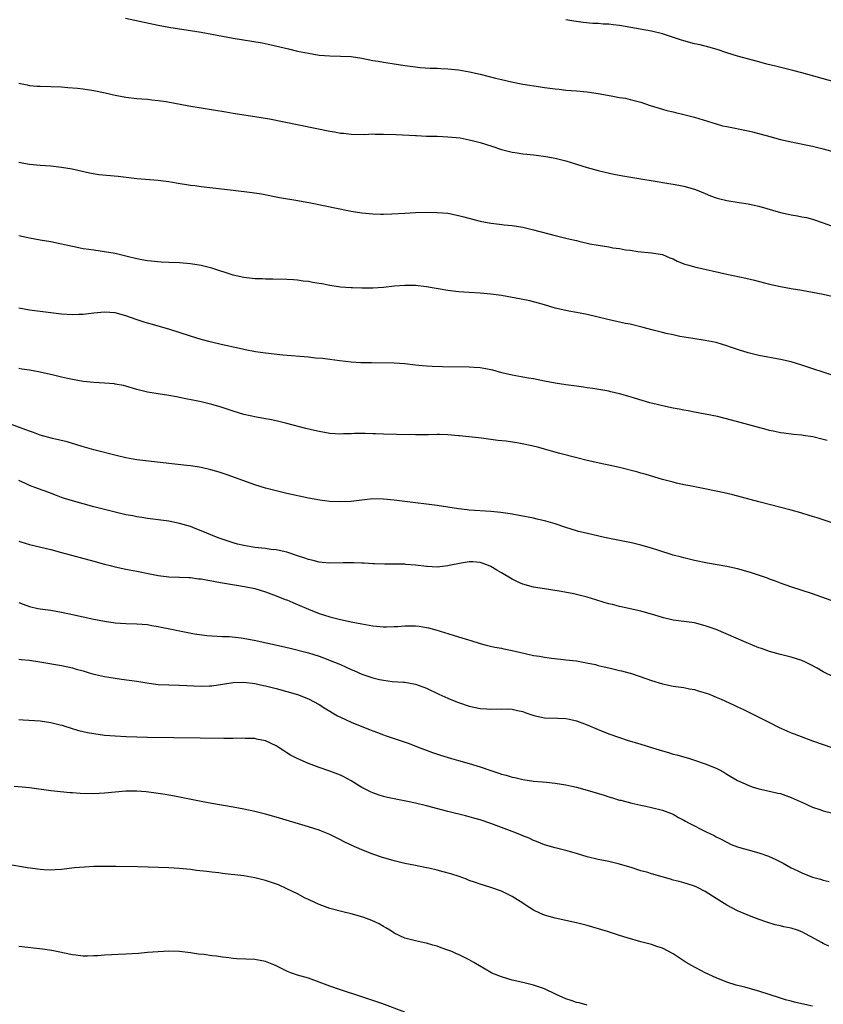
# Model space of a CAD drawing. Units: inches. Extents: x 2577000 to 2580000, y 1506000 to 1509000.
# Drawn here: x 2579101 to 2579251, y 1508197 to 1508381 of the extents above; entities that cross this region are included whole.
import ezdxf

# ---------------------------------------------------------------- set-up
doc = ezdxf.new("R2010")
doc.units = ezdxf.units.IN
doc.header["$MEASUREMENT"] = 0
doc.layers.add('LD25771506_10ft', color=71, linetype='Continuous')

msp = doc.modelspace()

# ---------------------------------------------------------------- linework, layer by layer
at = {"layer": 'LD25771506_10ft'}
for points, elevation in [([(2579120.94, 1508381.06), (2579122.67, 1508380.67), (2579127, 1508379.77), (2579129, 1508379.38), (2579131, 1508379.05), (2579133, 1508378.76), (2579135, 1508378.44), (2579139, 1508377.66), (2579141, 1508377.31), (2579146.42, 1508376.42), (2579148.08, 1508376.08), (2579151.3, 1508375.3), (2579153, 1508374.92), (2579155, 1508374.5), (2579157, 1508374.16), (2579159, 1508374), (2579161, 1508373.99), (2579163, 1508373.91), (2579165, 1508373.58), (2579167, 1508373.17), (2579168.01, 1508373), (2579169, 1508372.84), (2579170.61, 1508372.61), (2579173, 1508372.23), (2579175, 1508371.95), (2579175.86, 1508371.86), (2579177.74, 1508371.74), (2579179, 1508371.72), (2579179.67, 1508371.67), (2579181, 1508371.63), (2579183, 1508371.43), (2579185.07, 1508371.07), (2579187, 1508370.63), (2579189.88, 1508369.88), (2579191, 1508369.58), (2579192.85, 1508369.15), (2579195, 1508368.77), (2579198.27, 1508368.27), (2579199, 1508368.13), (2579200.01, 1508368.01), (2579201, 1508367.84), (2579201.78, 1508367.78), (2579203, 1508367.64), (2579205, 1508367.52), (2579207, 1508367.34), (2579209.03, 1508367.03), (2579211.43, 1508366.57), (2579213, 1508366.28), (2579214.11, 1508366.11), (2579215, 1508365.91), (2579217, 1508365.37), (2579218.75, 1508364.75), (2579221, 1508364.05), (2579221.86, 1508363.86), (2579223, 1508363.56), (2579223.47, 1508363.47), (2579225, 1508363.11), (2579227, 1508362.59), (2579231, 1508361.33), (2579232.23, 1508361), (2579233, 1508360.82), (2579237, 1508360.03), (2579237.83, 1508359.83), (2579239.43, 1508359.43), (2579241.03, 1508358.97), (2579243, 1508358.44), (2579245, 1508357.98), (2579249, 1508357.18), (2579251, 1508356.7), (2579253, 1508356.14)], 9490), ([(2579253, 1508369.15), (2579247, 1508370.87), (2579245.32, 1508371.32), (2579242.09, 1508372.09), (2579240.5, 1508372.5), (2579239, 1508372.93), (2579235, 1508373.98), (2579233, 1508374.58), (2579231.2, 1508375.2), (2579229.67, 1508375.67), (2579228.07, 1508376.07), (2579227, 1508376.29), (2579225, 1508376.79), (2579224.39, 1508377), (2579222.34, 1508377.66), (2579221, 1508378.12), (2579219, 1508378.61), (2579213, 1508379.71), (2579211.82, 1508379.82), (2579211, 1508379.95), (2579209.94, 1508379.94), (2579209, 1508380.04), (2579208.04, 1508380.04), (2579206.22, 1508380.22), (2579204.49, 1508380.49), (2579203, 1508380.76)], 9480), ([(2579101, 1508368.91), (2579102.59, 1508368.59), (2579103, 1508368.52), (2579104.38, 1508368.38), (2579105, 1508368.34), (2579109, 1508368.22), (2579110.15, 1508368.15), (2579111.98, 1508367.98), (2579113, 1508367.84), (2579115, 1508367.53), (2579117.13, 1508367.13), (2579119, 1508366.72), (2579121, 1508366.32), (2579123, 1508366.06), (2579123.98, 1508366.02), (2579125, 1508365.93), (2579125.81, 1508365.81), (2579127, 1508365.72), (2579128.52, 1508365.48), (2579132.71, 1508364.71), (2579135, 1508364.31), (2579139.59, 1508363.59), (2579141, 1508363.34), (2579143, 1508363.02), (2579145, 1508362.72), (2579147.73, 1508362.27), (2579159, 1508360), (2579159.86, 1508359.86), (2579161, 1508359.62), (2579161.58, 1508359.58), (2579163, 1508359.39), (2579165.38, 1508359.38), (2579167, 1508359.45), (2579167.43, 1508359.43), (2579169, 1508359.44), (2579171.34, 1508359.34), (2579175, 1508359.14), (2579175.15, 1508359.15), (2579177, 1508359.07), (2579179, 1508359.02), (2579181, 1508358.95), (2579183.29, 1508358.71), (2579185, 1508358.39), (2579185.8, 1508358.2), (2579187, 1508357.88), (2579189.19, 1508357.19), (2579191, 1508356.59), (2579192.26, 1508356.26), (2579193, 1508356.09), (2579193.93, 1508355.93), (2579195, 1508355.77), (2579195.7, 1508355.7), (2579197, 1508355.54), (2579197.5, 1508355.5), (2579199.26, 1508355.26), (2579201, 1508354.92), (2579203, 1508354.42), (2579203.81, 1508354.19), (2579205, 1508353.85), (2579207, 1508353.21), (2579209, 1508352.63), (2579210.31, 1508352.31), (2579211.94, 1508351.94), (2579213.62, 1508351.62), (2579217, 1508351.08), (2579219.31, 1508350.69), (2579222.19, 1508350.19), (2579223, 1508350.1), (2579224.07, 1508349.93), (2579225, 1508349.75), (2579227, 1508349.18), (2579227.47, 1508349), (2579229, 1508348.33), (2579229.95, 1508347.95), (2579231, 1508347.56), (2579231.45, 1508347.45), (2579233, 1508347.06), (2579235.34, 1508346.66), (2579237, 1508346.41), (2579237.77, 1508346.23), (2579239, 1508345.97), (2579243, 1508344.8), (2579244.48, 1508344.48), (2579245, 1508344.35), (2579246.2, 1508344.2), (2579247, 1508344.03), (2579247.88, 1508343.88), (2579249, 1508343.59), (2579251, 1508342.91), (2579253, 1508342.12)], 9500), ([(2579101, 1508354.2), (2579101.98, 1508354.02), (2579103, 1508353.85), (2579105, 1508353.63), (2579107, 1508353.49), (2579109, 1508353.27), (2579110.94, 1508352.94), (2579114.19, 1508352.19), (2579115.92, 1508351.92), (2579119.57, 1508351.57), (2579123, 1508351.17), (2579127, 1508350.82), (2579129, 1508350.57), (2579130.35, 1508350.35), (2579133, 1508349.94), (2579133.83, 1508349.83), (2579135, 1508349.69), (2579141, 1508349), (2579144.54, 1508348.54), (2579146.27, 1508348.27), (2579149.64, 1508347.64), (2579153.06, 1508347.06), (2579155.38, 1508346.62), (2579163, 1508345.09), (2579165, 1508344.75), (2579167, 1508344.54), (2579168.51, 1508344.51), (2579169, 1508344.5), (2579170.56, 1508344.56), (2579173, 1508344.7), (2579175, 1508344.8), (2579177, 1508344.86), (2579179, 1508344.84), (2579181, 1508344.66), (2579183, 1508344.27), (2579183.99, 1508343.99), (2579185.58, 1508343.58), (2579187, 1508343.18), (2579189, 1508342.8), (2579190.65, 1508342.65), (2579191.48, 1508342.52), (2579193, 1508342.38), (2579195, 1508342.05), (2579197, 1508341.59), (2579201, 1508340.51), (2579203, 1508340.05), (2579203.82, 1508339.82), (2579205, 1508339.57), (2579205.44, 1508339.44), (2579207.45, 1508339), (2579209, 1508338.71), (2579211, 1508338.39), (2579211.75, 1508338.25), (2579213, 1508338.08), (2579214.13, 1508337.87), (2579215, 1508337.77), (2579216.45, 1508337.55), (2579219, 1508337.3), (2579221, 1508336.98), (2579222.39, 1508336.39), (2579223, 1508336.17), (2579223.76, 1508335.76), (2579225.21, 1508335.21), (2579225.93, 1508335), (2579227, 1508334.71), (2579233, 1508333.31), (2579236.55, 1508332.55), (2579238.17, 1508332.17), (2579241, 1508331.47), (2579243, 1508331.02), (2579245, 1508330.65), (2579247, 1508330.33), (2579249, 1508329.99), (2579251, 1508329.58), (2579253.4, 1508329)], 9510), ([(2579253, 1508314.37), (2579247, 1508316.36), (2579245, 1508316.95), (2579243, 1508317.42), (2579239, 1508318.18), (2579237, 1508318.64), (2579235.2, 1508319.2), (2579233.7, 1508319.7), (2579233, 1508319.97), (2579232.19, 1508320.19), (2579231, 1508320.55), (2579229, 1508320.95), (2579226.69, 1508321.31), (2579224.28, 1508321.72), (2579223, 1508322.01), (2579221.73, 1508322.27), (2579221, 1508322.47), (2579219.05, 1508322.95), (2579217.4, 1508323.4), (2579215, 1508323.97), (2579214.13, 1508324.13), (2579213, 1508324.39), (2579212.47, 1508324.47), (2579210.84, 1508324.84), (2579207, 1508325.77), (2579205, 1508326.17), (2579203.56, 1508326.44), (2579203, 1508326.52), (2579201, 1508326.99), (2579199, 1508327.61), (2579197.92, 1508327.92), (2579196.32, 1508328.32), (2579194.65, 1508328.65), (2579191, 1508329.31), (2579189, 1508329.61), (2579187, 1508329.79), (2579185, 1508329.89), (2579183, 1508330.03), (2579181, 1508330.3), (2579177, 1508330.95), (2579175, 1508331.18), (2579173, 1508331.21), (2579171.08, 1508331.08), (2579169, 1508330.86), (2579167, 1508330.72), (2579165, 1508330.68), (2579163.26, 1508330.74), (2579163, 1508330.74), (2579161, 1508330.91), (2579159, 1508331.22), (2579157.49, 1508331.49), (2579157, 1508331.59), (2579155.77, 1508331.77), (2579155, 1508331.92), (2579154.02, 1508332.02), (2579153, 1508332.18), (2579152.23, 1508332.23), (2579151, 1508332.33), (2579148.4, 1508332.4), (2579147, 1508332.4), (2579146.43, 1508332.43), (2579145, 1508332.46), (2579144.53, 1508332.53), (2579143, 1508332.7), (2579141, 1508333.16), (2579137, 1508334.44), (2579135, 1508334.94), (2579133, 1508335.24), (2579131, 1508335.42), (2579129, 1508335.52), (2579127.57, 1508335.57), (2579125.71, 1508335.71), (2579125, 1508335.8), (2579123.98, 1508335.98), (2579123, 1508336.18), (2579121, 1508336.7), (2579119, 1508337.17), (2579117, 1508337.51), (2579115, 1508337.77), (2579114.08, 1508337.92), (2579113, 1508338.07), (2579111, 1508338.48), (2579109, 1508338.94), (2579107, 1508339.36), (2579105, 1508339.68), (2579103, 1508340.04), (2579101, 1508340.48)], 9520), ([(2579251.7, 1508302.3), (2579251, 1508302.49), (2579249.02, 1508302.98), (2579247.24, 1508303.24), (2579247, 1508303.3), (2579245.42, 1508303.42), (2579243.66, 1508303.66), (2579243, 1508303.73), (2579241.99, 1508303.99), (2579241, 1508304.17), (2579240.35, 1508304.35), (2579238.76, 1508304.76), (2579233.91, 1508306.09), (2579231.25, 1508306.75), (2579229, 1508307.22), (2579227, 1508307.59), (2579225.83, 1508307.83), (2579225, 1508307.95), (2579224.14, 1508308.14), (2579223, 1508308.35), (2579221, 1508308.77), (2579220.01, 1508309), (2579218.65, 1508309.35), (2579215.81, 1508310.19), (2579215, 1508310.45), (2579213, 1508311.03), (2579211.39, 1508311.39), (2579211, 1508311.5), (2579208.01, 1508312.01), (2579207, 1508312.14), (2579206.27, 1508312.27), (2579205, 1508312.42), (2579203, 1508312.7), (2579201, 1508313.01), (2579199, 1508313.37), (2579197, 1508313.78), (2579196.07, 1508313.93), (2579195, 1508314.14), (2579193.65, 1508314.35), (2579193, 1508314.49), (2579191.07, 1508314.93), (2579189.41, 1508315.41), (2579187.74, 1508315.74), (2579187, 1508315.84), (2579185.93, 1508315.93), (2579185, 1508315.98), (2579180.02, 1508316.02), (2579178.08, 1508316.08), (2579177, 1508316.14), (2579176.21, 1508316.21), (2579175, 1508316.35), (2579173, 1508316.6), (2579171, 1508316.74), (2579166.76, 1508316.76), (2579164.81, 1508316.81), (2579163, 1508316.94), (2579160.84, 1508317.16), (2579159, 1508317.4), (2579157.61, 1508317.61), (2579156.32, 1508317.68), (2579155, 1508317.84), (2579150.23, 1508318.23), (2579147, 1508318.59), (2579145.15, 1508318.85), (2579143.22, 1508319.22), (2579143, 1508319.25), (2579141.58, 1508319.58), (2579141, 1508319.68), (2579139.93, 1508319.93), (2579139, 1508320.14), (2579136.7, 1508320.7), (2579135, 1508321.15), (2579133, 1508321.74), (2579129, 1508323.05), (2579127, 1508323.65), (2579125.93, 1508323.93), (2579125, 1508324.21), (2579124.37, 1508324.37), (2579122.87, 1508324.87), (2579121, 1508325.55), (2579119, 1508326.1), (2579117, 1508326.24), (2579115, 1508326.04), (2579113, 1508325.8), (2579112.23, 1508325.77), (2579111, 1508325.75), (2579109, 1508325.87), (2579107, 1508326.08), (2579105, 1508326.33), (2579103, 1508326.62), (2579101, 1508326.99)], 9530), ([(2579253, 1508286.8), (2579249.86, 1508287.86), (2579249, 1508288.13), (2579248.36, 1508288.35), (2579246.82, 1508288.82), (2579245, 1508289.34), (2579239, 1508290.87), (2579235.76, 1508291.76), (2579234.16, 1508292.16), (2579232.53, 1508292.53), (2579229.22, 1508293.23), (2579226.14, 1508293.86), (2579225, 1508294.06), (2579223.62, 1508294.38), (2579223, 1508294.51), (2579221.04, 1508295.04), (2579217.97, 1508295.97), (2579217, 1508296.22), (2579216.4, 1508296.4), (2579213, 1508297.25), (2579211, 1508297.72), (2579210.11, 1508297.89), (2579207, 1508298.56), (2579205.06, 1508299.06), (2579201.89, 1508299.89), (2579200.32, 1508300.32), (2579199, 1508300.71), (2579197.95, 1508301), (2579196.69, 1508301.31), (2579194.22, 1508301.78), (2579191.85, 1508302.15), (2579190.32, 1508302.32), (2579189, 1508302.52), (2579187.26, 1508302.74), (2579183.15, 1508303.15), (2579183, 1508303.18), (2579181, 1508303.36), (2579179.42, 1508303.42), (2579179, 1508303.4), (2579177.37, 1508303.37), (2579177, 1508303.33), (2579175.35, 1508303.35), (2579175, 1508303.33), (2579171.45, 1508303.45), (2579169, 1508303.49), (2579167.53, 1508303.53), (2579167, 1508303.53), (2579165.58, 1508303.58), (2579163.58, 1508303.58), (2579163, 1508303.56), (2579161.54, 1508303.54), (2579161, 1508303.51), (2579159, 1508303.62), (2579157, 1508303.97), (2579156.16, 1508304.16), (2579154.55, 1508304.55), (2579151, 1508305.5), (2579149, 1508305.98), (2579147.81, 1508306.19), (2579147, 1508306.37), (2579145.36, 1508306.64), (2579143, 1508307.13), (2579141, 1508307.75), (2579140.07, 1508308.07), (2579138.56, 1508308.56), (2579137, 1508309.02), (2579135, 1508309.52), (2579133.79, 1508309.79), (2579131.84, 1508310.16), (2579130.45, 1508310.45), (2579129, 1508310.69), (2579126.99, 1508310.99), (2579125, 1508311.33), (2579123, 1508311.84), (2579121, 1508312.42), (2579120.53, 1508312.53), (2579119, 1508312.83), (2579118.85, 1508312.85), (2579117, 1508313), (2579115, 1508313.1), (2579113, 1508313.31), (2579111, 1508313.67), (2579110.12, 1508313.88), (2579109, 1508314.13), (2579107.5, 1508314.5), (2579105, 1508315.04), (2579103, 1508315.39), (2579101.6, 1508315.6), (2579101, 1508315.71)], 9540), ([(2579252.46, 1508272.46), (2579249, 1508273.7), (2579244.94, 1508275), (2579243, 1508275.72), (2579242.09, 1508276.09), (2579241, 1508276.46), (2579240.61, 1508276.61), (2579237.62, 1508277.62), (2579237, 1508277.82), (2579235, 1508278.38), (2579233, 1508278.82), (2579229.44, 1508279.44), (2579227, 1508279.96), (2579225, 1508280.43), (2579224.56, 1508280.56), (2579223, 1508280.95), (2579220.17, 1508281.83), (2579219, 1508282.25), (2579217, 1508282.81), (2579215.22, 1508283.22), (2579213, 1508283.66), (2579210.23, 1508284.23), (2579206.77, 1508285), (2579205.36, 1508285.36), (2579205, 1508285.47), (2579203, 1508286.09), (2579201, 1508286.74), (2579199.25, 1508287.25), (2579197.65, 1508287.65), (2579197, 1508287.8), (2579194.33, 1508288.33), (2579193, 1508288.55), (2579192.62, 1508288.62), (2579190.86, 1508288.86), (2579189.04, 1508289.04), (2579185, 1508289.33), (2579184.63, 1508289.37), (2579183, 1508289.57), (2579179, 1508290.16), (2579173, 1508290.96), (2579171, 1508291.21), (2579169, 1508291.39), (2579167, 1508291.4), (2579165, 1508291.2), (2579163, 1508290.95), (2579161, 1508290.87), (2579159, 1508290.96), (2579157.17, 1508291.17), (2579155, 1508291.57), (2579151, 1508292.44), (2579149, 1508292.89), (2579147, 1508293.4), (2579145, 1508294.03), (2579139.89, 1508295.89), (2579138.39, 1508296.39), (2579136.84, 1508296.84), (2579135, 1508297.28), (2579134.69, 1508297.31), (2579133, 1508297.58), (2579132.37, 1508297.63), (2579130.13, 1508297.87), (2579123, 1508298.71), (2579121, 1508299.05), (2579119.42, 1508299.42), (2579115, 1508300.55), (2579112.83, 1508301.17), (2579110.03, 1508302.03), (2579107.33, 1508302.67), (2579105, 1508303.31), (2579103.77, 1508303.77), (2579103, 1508304.02), (2579102.31, 1508304.31), (2579099, 1508305.56)], 9550), ([(2579253, 1508258.17), (2579251, 1508259.2), (2579249.87, 1508259.87), (2579248.56, 1508260.56), (2579247.65, 1508261), (2579247, 1508261.28), (2579245, 1508261.89), (2579243.78, 1508262.22), (2579243, 1508262.4), (2579241, 1508262.97), (2579239.5, 1508263.5), (2579239, 1508263.67), (2579236.62, 1508264.62), (2579231, 1508267.05), (2579229.56, 1508267.56), (2579229, 1508267.78), (2579227, 1508268.29), (2579223, 1508268.81), (2579221.22, 1508269.22), (2579221, 1508269.28), (2579219, 1508269.92), (2579217, 1508270.51), (2579213.32, 1508271.32), (2579213, 1508271.37), (2579211.72, 1508271.72), (2579211, 1508271.86), (2579210.13, 1508272.13), (2579208.59, 1508272.59), (2579207, 1508273.09), (2579205, 1508273.62), (2579204.2, 1508273.8), (2579201.76, 1508274.24), (2579199, 1508274.62), (2579197, 1508274.94), (2579195, 1508275.49), (2579193.96, 1508275.96), (2579193, 1508276.44), (2579191, 1508277.64), (2579190.14, 1508278.14), (2579189, 1508278.82), (2579188.59, 1508279), (2579187.43, 1508279.43), (2579187, 1508279.57), (2579185.69, 1508279.69), (2579185, 1508279.71), (2579183.46, 1508279.46), (2579181.26, 1508279), (2579181, 1508278.93), (2579179, 1508278.7), (2579177.18, 1508278.82), (2579177, 1508278.81), (2579175, 1508279.07), (2579173.2, 1508279.2), (2579173, 1508279.23), (2579171.25, 1508279.25), (2579171, 1508279.27), (2579169.26, 1508279.26), (2579167.31, 1508279.31), (2579167, 1508279.3), (2579165.43, 1508279.43), (2579165, 1508279.41), (2579163.5, 1508279.5), (2579161.47, 1508279.47), (2579159, 1508279.41), (2579157.56, 1508279.56), (2579157, 1508279.59), (2579155.91, 1508279.91), (2579155, 1508280.1), (2579154.35, 1508280.35), (2579153, 1508280.79), (2579151, 1508281.47), (2579150.42, 1508281.58), (2579149, 1508281.91), (2579147.99, 1508282.01), (2579147, 1508282.14), (2579145, 1508282.35), (2579143, 1508282.71), (2579141.79, 1508283), (2579141.17, 1508283.17), (2579139.66, 1508283.66), (2579138.18, 1508284.18), (2579136.06, 1508285), (2579135, 1508285.47), (2579133.92, 1508285.92), (2579133, 1508286.26), (2579131, 1508286.86), (2579129, 1508287.25), (2579127.47, 1508287.48), (2579125, 1508287.79), (2579123.96, 1508287.96), (2579123, 1508288.09), (2579122.25, 1508288.25), (2579121, 1508288.47), (2579119, 1508288.93), (2579117, 1508289.43), (2579115, 1508289.96), (2579113, 1508290.5), (2579111.05, 1508291.05), (2579109.51, 1508291.51), (2579109, 1508291.7), (2579108.03, 1508292.03), (2579106.6, 1508292.6), (2579104.72, 1508293.28), (2579103, 1508293.93), (2579102.28, 1508294.28), (2579101, 1508294.83)], 9560), ([(2579101, 1508283.56), (2579101.4, 1508283.4), (2579103, 1508282.9), (2579107, 1508281.97), (2579109, 1508281.44), (2579115, 1508279.79), (2579117, 1508279.26), (2579118.05, 1508279), (2579119, 1508278.77), (2579121, 1508278.34), (2579123, 1508277.94), (2579125.42, 1508277.42), (2579127, 1508277.11), (2579129, 1508276.87), (2579131, 1508276.82), (2579132.73, 1508276.73), (2579133, 1508276.74), (2579134.52, 1508276.52), (2579135, 1508276.49), (2579136.24, 1508276.24), (2579137, 1508276.13), (2579137.95, 1508275.95), (2579139, 1508275.76), (2579143.1, 1508275.1), (2579145, 1508274.69), (2579147, 1508274.07), (2579149, 1508273.34), (2579150.68, 1508272.68), (2579151, 1508272.57), (2579152.09, 1508272.09), (2579153, 1508271.74), (2579155, 1508270.84), (2579157, 1508270.06), (2579157.83, 1508269.83), (2579159, 1508269.45), (2579161, 1508268.96), (2579163, 1508268.52), (2579165, 1508268.11), (2579167, 1508267.76), (2579169, 1508267.58), (2579169.57, 1508267.57), (2579171, 1508267.61), (2579171.64, 1508267.64), (2579173, 1508267.75), (2579175, 1508267.74), (2579175.66, 1508267.66), (2579177, 1508267.44), (2579177.37, 1508267.37), (2579178.76, 1508267), (2579182.01, 1508265.99), (2579183, 1508265.71), (2579184.88, 1508265.12), (2579185.3, 1508265), (2579187, 1508264.46), (2579188.16, 1508264.16), (2579189.77, 1508263.77), (2579191, 1508263.56), (2579191.44, 1508263.44), (2579193, 1508263.14), (2579195.43, 1508262.57), (2579197, 1508262.24), (2579198.09, 1508262.09), (2579199, 1508261.9), (2579200.3, 1508261.7), (2579202.54, 1508261.46), (2579203, 1508261.42), (2579205, 1508261.2), (2579206.88, 1508260.88), (2579208.51, 1508260.51), (2579209, 1508260.38), (2579210.12, 1508260.12), (2579211, 1508259.89), (2579213, 1508259.45), (2579213.35, 1508259.35), (2579214.77, 1508259), (2579215.08, 1508258.92), (2579218.11, 1508257.89), (2579219, 1508257.56), (2579221, 1508256.96), (2579223, 1508256.53), (2579225, 1508256.23), (2579226.03, 1508256.03), (2579227, 1508255.86), (2579227.66, 1508255.66), (2579229, 1508255.28), (2579229.76, 1508255), (2579230.61, 1508254.61), (2579231, 1508254.47), (2579231.94, 1508254.06), (2579234.23, 1508253), (2579234.75, 1508252.75), (2579235, 1508252.66), (2579236.12, 1508252.12), (2579237, 1508251.74), (2579239, 1508250.75), (2579241, 1508249.7), (2579242.79, 1508248.79), (2579244.17, 1508248.17), (2579245, 1508247.82), (2579245.59, 1508247.59), (2579249, 1508246.33), (2579252.76, 1508245)], 9570), ([(2579101, 1508272.08), (2579101.81, 1508271.81), (2579103, 1508271.36), (2579104.59, 1508271), (2579105, 1508270.92), (2579107, 1508270.64), (2579109, 1508270.31), (2579111, 1508269.89), (2579115, 1508269), (2579117, 1508268.61), (2579119, 1508268.33), (2579121, 1508268.21), (2579123, 1508268.14), (2579124.04, 1508268.04), (2579125, 1508267.98), (2579125.82, 1508267.82), (2579127, 1508267.65), (2579127.53, 1508267.53), (2579129.2, 1508267.2), (2579131.27, 1508266.73), (2579133.76, 1508266.24), (2579136.06, 1508265.94), (2579137, 1508265.87), (2579139, 1508265.77), (2579140.26, 1508265.74), (2579142.46, 1508265.54), (2579144.9, 1508265.1), (2579149.98, 1508263.98), (2579151.59, 1508263.59), (2579155, 1508262.7), (2579157, 1508262.09), (2579157.81, 1508261.81), (2579159.89, 1508261), (2579160.67, 1508260.67), (2579161, 1508260.51), (2579162.06, 1508260.06), (2579163, 1508259.62), (2579163.45, 1508259.45), (2579165, 1508258.76), (2579167, 1508258.07), (2579168.24, 1508257.76), (2579169, 1508257.6), (2579170.62, 1508257.38), (2579172.76, 1508257.24), (2579173, 1508257.24), (2579175, 1508256.88), (2579177, 1508256.13), (2579179.34, 1508255), (2579181, 1508254.25), (2579181.88, 1508253.88), (2579183, 1508253.43), (2579185, 1508252.78), (2579187, 1508252.36), (2579188.28, 1508252.28), (2579189, 1508252.2), (2579190.27, 1508252.27), (2579191, 1508252.23), (2579192.26, 1508252.26), (2579193, 1508252.2), (2579193.99, 1508251.99), (2579195, 1508251.75), (2579195.52, 1508251.52), (2579197.03, 1508251.03), (2579199, 1508250.61), (2579201.49, 1508250.51), (2579203, 1508250.48), (2579203.68, 1508250.32), (2579205, 1508250.05), (2579207, 1508249.3), (2579209, 1508248.45), (2579211, 1508247.64), (2579213, 1508246.91), (2579214.45, 1508246.45), (2579217, 1508245.69), (2579219.13, 1508245), (2579221, 1508244.42), (2579222.11, 1508244.11), (2579223, 1508243.84), (2579223.67, 1508243.67), (2579226.07, 1508243), (2579227, 1508242.72), (2579229, 1508242.04), (2579231, 1508241.21), (2579231.43, 1508241), (2579232.45, 1508240.44), (2579233, 1508240.07), (2579235, 1508238.9), (2579237, 1508238.02), (2579237.75, 1508237.75), (2579239, 1508237.38), (2579241, 1508236.93), (2579242.55, 1508236.55), (2579243, 1508236.46), (2579245, 1508235.75), (2579246.69, 1508235), (2579247, 1508234.85), (2579249, 1508233.94), (2579250.57, 1508233.43), (2579251, 1508233.27), (2579252.8, 1508232.8)], 9580), ([(2579101, 1508261.55), (2579101.47, 1508261.47), (2579103, 1508261.32), (2579104.97, 1508261.03), (2579109, 1508260.35), (2579111, 1508259.92), (2579111.7, 1508259.7), (2579113, 1508259.34), (2579114.11, 1508259), (2579115, 1508258.75), (2579115.3, 1508258.7), (2579117, 1508258.3), (2579117.8, 1508258.2), (2579119, 1508257.98), (2579120.17, 1508257.83), (2579123, 1508257.42), (2579124.9, 1508257.1), (2579127, 1508256.83), (2579129, 1508256.73), (2579131, 1508256.68), (2579135, 1508256.48), (2579136.55, 1508256.55), (2579137, 1508256.56), (2579139, 1508256.86), (2579141, 1508257.18), (2579143, 1508257.24), (2579145, 1508257), (2579146.62, 1508256.62), (2579147, 1508256.55), (2579149, 1508256.05), (2579151, 1508255.52), (2579153, 1508254.92), (2579155, 1508254.12), (2579157, 1508253.07), (2579158.25, 1508252.25), (2579159, 1508251.83), (2579159.5, 1508251.5), (2579160.42, 1508251), (2579161, 1508250.69), (2579163, 1508249.76), (2579165, 1508248.95), (2579166.41, 1508248.41), (2579167, 1508248.15), (2579167.86, 1508247.86), (2579169, 1508247.42), (2579169.32, 1508247.32), (2579173.79, 1508245.79), (2579175.79, 1508245), (2579176.67, 1508244.67), (2579178.14, 1508244.14), (2579179.63, 1508243.63), (2579181.68, 1508243), (2579183, 1508242.65), (2579185, 1508242.08), (2579187, 1508241.43), (2579189, 1508240.75), (2579190.34, 1508240.34), (2579191, 1508240.11), (2579191.89, 1508239.89), (2579193, 1508239.54), (2579193.47, 1508239.47), (2579195, 1508239.08), (2579197, 1508238.79), (2579198.66, 1508238.66), (2579199.42, 1508238.58), (2579201, 1508238.43), (2579203, 1508238.11), (2579204.14, 1508237.86), (2579205, 1508237.67), (2579207, 1508237.13), (2579210.16, 1508236.16), (2579211, 1508235.87), (2579211.69, 1508235.69), (2579213, 1508235.27), (2579213.23, 1508235.23), (2579215.31, 1508234.69), (2579217, 1508234.33), (2579217.89, 1508234.11), (2579219, 1508233.88), (2579221, 1508233.37), (2579222.01, 1508233), (2579223, 1508232.61), (2579224.01, 1508232.01), (2579225, 1508231.5), (2579225.3, 1508231.3), (2579225.85, 1508231), (2579229.29, 1508229.29), (2579229.83, 1508229), (2579230.64, 1508228.64), (2579231, 1508228.44), (2579231.98, 1508227.98), (2579233, 1508227.4), (2579233.83, 1508227), (2579235, 1508226.53), (2579235.63, 1508226.37), (2579237, 1508225.96), (2579239, 1508225.45), (2579240.81, 1508224.81), (2579242.18, 1508224.18), (2579243, 1508223.73), (2579243.5, 1508223.5), (2579245, 1508222.66), (2579246.14, 1508222.14), (2579247, 1508221.7), (2579249, 1508220.92), (2579250.5, 1508220.5), (2579251, 1508220.33), (2579252.07, 1508220.07)], 9590), ([(2579252.01, 1508208.01), (2579251, 1508208.51), (2579250.68, 1508208.68), (2579249.42, 1508209.42), (2579247.68, 1508210.32), (2579247, 1508210.69), (2579246.17, 1508211), (2579245, 1508211.4), (2579243.65, 1508211.65), (2579243, 1508211.83), (2579242.01, 1508212.01), (2579240.48, 1508212.48), (2579239.07, 1508213), (2579237.54, 1508213.54), (2579235, 1508214.61), (2579233, 1508215.66), (2579231, 1508216.91), (2579229, 1508218.19), (2579227.42, 1508219), (2579227, 1508219.19), (2579225.65, 1508219.65), (2579225, 1508219.83), (2579224.1, 1508220.1), (2579223, 1508220.36), (2579222.51, 1508220.51), (2579220.93, 1508220.93), (2579219, 1508221.48), (2579218.27, 1508221.73), (2579217, 1508222.1), (2579215.35, 1508222.65), (2579213, 1508223.33), (2579211, 1508223.78), (2579209, 1508224.18), (2579207, 1508224.68), (2579205, 1508225.3), (2579203, 1508225.87), (2579201, 1508226.36), (2579199, 1508226.92), (2579197.54, 1508227.54), (2579197, 1508227.72), (2579196.17, 1508228.17), (2579195, 1508228.6), (2579194.74, 1508228.74), (2579193, 1508229.39), (2579189, 1508230.87), (2579187, 1508231.57), (2579185.88, 1508231.88), (2579185, 1508232.15), (2579184.3, 1508232.3), (2579181, 1508233.13), (2579177, 1508234.18), (2579175, 1508234.66), (2579173.46, 1508235), (2579169.77, 1508235.77), (2579169, 1508235.96), (2579168.19, 1508236.19), (2579167, 1508236.6), (2579166.73, 1508236.73), (2579166.19, 1508237), (2579165, 1508237.63), (2579163, 1508238.88), (2579161.62, 1508239.62), (2579161, 1508239.92), (2579159, 1508240.68), (2579157, 1508241.35), (2579155, 1508242.1), (2579152.9, 1508243), (2579151.66, 1508243.66), (2579151, 1508244.09), (2579150.42, 1508244.42), (2579149.57, 1508245), (2579149, 1508245.36), (2579147, 1508246.33), (2579145.35, 1508246.65), (2579145, 1508246.74), (2579143.25, 1508246.75), (2579142.78, 1508246.78), (2579141, 1508246.74), (2579139.25, 1508246.75), (2579134.83, 1508246.83), (2579125, 1508246.95), (2579121.05, 1508247.05), (2579119, 1508247.15), (2579117, 1508247.33), (2579115, 1508247.6), (2579113.82, 1508247.82), (2579113, 1508248), (2579112.19, 1508248.19), (2579110.65, 1508248.65), (2579109.65, 1508249), (2579109.15, 1508249.15), (2579108.76, 1508249.24), (2579107, 1508249.68), (2579105, 1508249.97), (2579101.82, 1508250.18), (2579101, 1508250.2)], 9600), ([(2579249, 1508196.83), (2579247, 1508197.26), (2579245.61, 1508197.61), (2579245, 1508197.74), (2579243.97, 1508198.03), (2579243, 1508198.32), (2579239, 1508199.65), (2579237, 1508200.2), (2579236.35, 1508200.35), (2579234.77, 1508200.77), (2579233, 1508201.34), (2579231, 1508202.13), (2579229, 1508203.05), (2579226.42, 1508204.42), (2579225.44, 1508205), (2579223, 1508206.59), (2579221, 1508207.63), (2579219.97, 1508207.97), (2579219, 1508208.31), (2579217, 1508208.83), (2579214.45, 1508209.55), (2579213, 1508210.04), (2579211.51, 1508210.49), (2579210.75, 1508210.75), (2579207, 1508211.85), (2579205, 1508212.39), (2579203, 1508212.84), (2579201, 1508213.25), (2579199, 1508213.81), (2579198.16, 1508214.16), (2579197, 1508214.75), (2579195.62, 1508215.62), (2579195, 1508216.04), (2579193, 1508217.29), (2579191, 1508218.3), (2579189, 1508218.99), (2579187, 1508219.58), (2579185.95, 1508219.95), (2579185, 1508220.26), (2579184.49, 1508220.49), (2579183.09, 1508221), (2579181.54, 1508221.54), (2579180.12, 1508221.88), (2579179, 1508222.21), (2579177.46, 1508222.54), (2579177, 1508222.65), (2579175, 1508223.04), (2579173, 1508223.46), (2579171, 1508223.96), (2579168.64, 1508224.64), (2579167, 1508225.2), (2579165, 1508225.96), (2579163, 1508226.87), (2579161.57, 1508227.57), (2579161, 1508227.88), (2579159, 1508228.85), (2579157.47, 1508229.47), (2579157, 1508229.65), (2579155, 1508230.3), (2579149, 1508232.07), (2579147, 1508232.63), (2579145, 1508233.14), (2579143, 1508233.57), (2579141, 1508233.92), (2579137, 1508234.6), (2579135, 1508234.97), (2579130.02, 1508236.02), (2579129, 1508236.19), (2579128.32, 1508236.32), (2579127, 1508236.5), (2579126.58, 1508236.58), (2579124.78, 1508236.78), (2579123, 1508236.92), (2579121, 1508236.93), (2579119, 1508236.76), (2579117, 1508236.53), (2579115, 1508236.43), (2579112.48, 1508236.48), (2579111, 1508236.6), (2579110.61, 1508236.61), (2579108.79, 1508236.79), (2579107, 1508237), (2579103, 1508237.52), (2579101.65, 1508237.65), (2579100.17, 1508237.82)], 9610), ([(2579207, 1508197.04), (2579205.47, 1508197.47), (2579205, 1508197.55), (2579204.19, 1508197.81), (2579203, 1508198.23), (2579201.19, 1508199), (2579199, 1508200.04), (2579197, 1508200.78), (2579195, 1508201.26), (2579193, 1508201.7), (2579191, 1508202.28), (2579189.22, 1508203), (2579189, 1508203.1), (2579185.85, 1508205), (2579185, 1508205.5), (2579183, 1508206.46), (2579182.62, 1508206.62), (2579181.77, 1508207), (2579181, 1508207.31), (2579179.73, 1508207.73), (2579179, 1508208.04), (2579178.23, 1508208.23), (2579177, 1508208.61), (2579176.67, 1508208.67), (2579175, 1508209), (2579173, 1508209.51), (2579171, 1508210.47), (2579170.68, 1508210.68), (2579170.17, 1508211), (2579169.46, 1508211.46), (2579169, 1508211.7), (2579168.2, 1508212.2), (2579166.84, 1508212.84), (2579165.37, 1508213.37), (2579165, 1508213.49), (2579163, 1508214.04), (2579161.66, 1508214.34), (2579159, 1508215.04), (2579157, 1508215.81), (2579156.19, 1508216.19), (2579155, 1508216.71), (2579154.4, 1508217), (2579153, 1508217.76), (2579151, 1508218.74), (2579149.44, 1508219.44), (2579147.97, 1508219.97), (2579147, 1508220.28), (2579145, 1508220.78), (2579143, 1508221.12), (2579141.31, 1508221.31), (2579140.59, 1508221.41), (2579139, 1508221.58), (2579138.33, 1508221.67), (2579137, 1508221.81), (2579136.05, 1508221.95), (2579134.15, 1508222.15), (2579133, 1508222.3), (2579131, 1508222.51), (2579129, 1508222.64), (2579123.19, 1508222.81), (2579119.12, 1508222.88), (2579117, 1508222.89), (2579115, 1508222.85), (2579113.24, 1508222.76), (2579111.4, 1508222.6), (2579109, 1508222.33), (2579107.77, 1508222.23), (2579107, 1508222.22), (2579105.74, 1508222.26), (2579105, 1508222.33), (2579102.65, 1508222.65), (2579099, 1508223.27)], 9620), ([(2579173, 1508195.73), (2579168.69, 1508197.31), (2579165, 1508198.57), (2579161, 1508199.88), (2579159, 1508200.57), (2579155, 1508202.03), (2579153, 1508202.64), (2579151.91, 1508203), (2579151.24, 1508203.24), (2579151, 1508203.34), (2579149, 1508204.33), (2579148.57, 1508204.57), (2579147, 1508205.17), (2579145, 1508205.51), (2579141.65, 1508205.65), (2579141, 1508205.71), (2579140.17, 1508205.83), (2579139, 1508205.95), (2579137.87, 1508206.13), (2579137, 1508206.22), (2579135.55, 1508206.45), (2579134.54, 1508206.54), (2579133, 1508206.8), (2579131, 1508207.03), (2579129, 1508207.08), (2579127, 1508206.99), (2579125, 1508206.84), (2579123.32, 1508206.68), (2579121, 1508206.51), (2579119.54, 1508206.46), (2579118.38, 1508206.38), (2579117, 1508206.35), (2579115.75, 1508206.25), (2579115, 1508206.22), (2579113.82, 1508206.18), (2579113, 1508206.19), (2579111.66, 1508206.34), (2579111, 1508206.43), (2579107.2, 1508207.2), (2579105.46, 1508207.46), (2579101, 1508207.94)], 9630)]:
    msp.add_lwpolyline(points, dxfattribs=dict(at, elevation=elevation))

doc.saveas('drawing.dxf')
